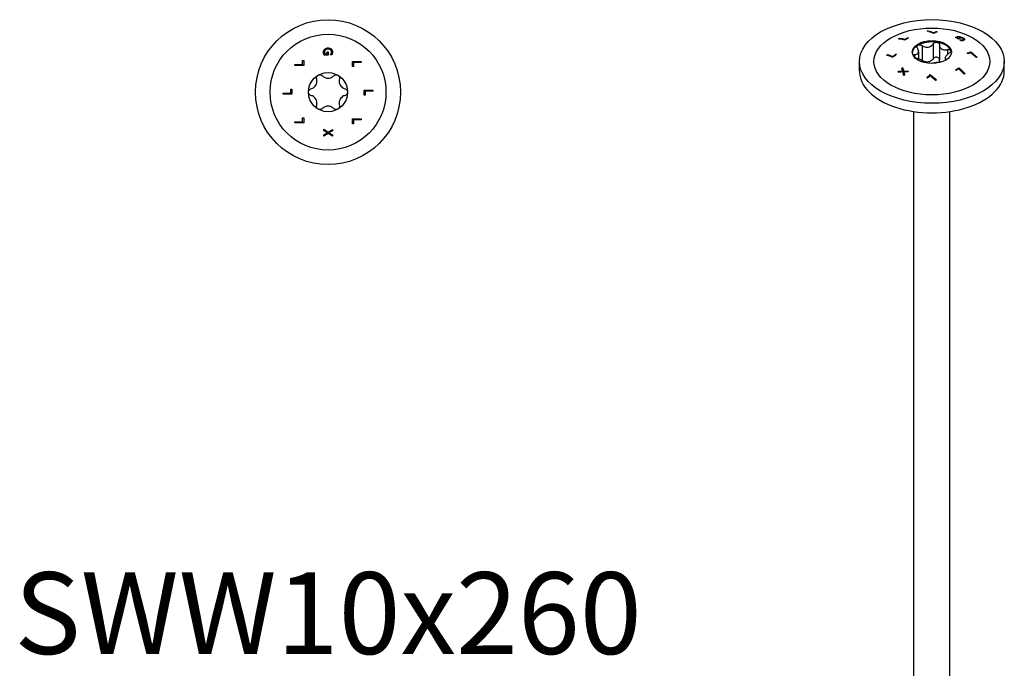
# Model space of a CAD drawing. Units: millimetres. Extents: x -53 to 117, y -560 to 4.
# Drawn here: x -53 to 117, y -451 to -339 of the extents above; entities that cross this region are included whole.
import ezdxf

# ---------------------------------------------------------------- set-up
doc = ezdxf.new("R2010")
doc.units = ezdxf.units.MM
doc.styles.get("Standard").update_dxf_attribs({"font": 'arial.ttf'})

# ---------------------------------------------------------------- blocks, each defined once
blk = doc.blocks.new('SWW10x260-Top')
at = {"layer": ''}
for p, q in [((-0.17, 6.61), (-0.17, 6.95)), ((-0.17, 6.95), (0.01, 6.95)), ((0.01, 6.95), (0.01, 6.41)), ((-4.38, 4.79), (-4.38, 5.46)), ((-4.38, 5.46), (-4.2, 5.46)), ((-4.2, 5.46), (-4.2, 4.59)), ((0.01, 6.41), (-0.65, 6.41)), ((-0.56, 6.61), (-0.17, 6.61)), ((0.41, 6.42), (0.41, 6.43)), ((0.65, 6.42), (0.41, 6.42)), ((4.2, 4.44), (4.2, 5.31)), ((4.2, 5.31), (5.7, 5.31)), ((5.7, 5.11), (4.38, 5.11)), ((4.38, 5.11), (4.38, 4.44)), ((5.7, 5.31), (5.7, 5.11)), ((-5.7, 4.79), (-4.38, 4.79)), ((-5.7, 4.59), (-5.7, 4.79)), ((-4.2, 4.59), (-5.7, 4.59)), ((4.38, 4.44), (4.2, 4.44)), ((-6.43, -0.16), (-6.43, 0.51)), ((-6.43, 0.51), (-6.25, 0.51)), ((-6.25, 0.51), (-6.25, -0.36)), ((6.25, -0.51), (6.25, 0.36)), ((6.25, 0.36), (7.75, 0.36)), ((6.43, 0.16), (6.43, -0.51)), ((7.75, 0.16), (6.43, 0.16)), ((7.75, 0.36), (7.75, 0.16)), ((-7.75, -0.16), (-6.43, -0.16)), ((-7.75, -0.36), (-7.75, -0.16)), ((-6.25, -0.36), (-7.75, -0.36)), ((6.43, -0.51), (6.25, -0.51)), ((-4.38, -4.44), (-4.2, -4.44)), ((-4.38, -5.11), (-4.38, -4.44)), ((-4.2, -4.44), (-4.2, -5.31)), ((4.2, -5.46), (4.2, -4.59)), ((4.2, -4.59), (5.7, -4.59)), ((4.38, -4.79), (4.38, -5.46)), ((5.7, -4.79), (4.38, -4.79)), ((5.7, -4.59), (5.7, -4.79)), ((-5.7, -5.31), (-5.7, -5.11)), ((-5.7, -5.11), (-4.38, -5.11)), ((-4.2, -5.31), (-5.7, -5.31)), ((-0.75, -6.62), (-0.75, -6.41)), ((-0.75, -6.41), (0, -6.89)), ((-0.15, -7), (-0.75, -6.62)), ((0, -6.89), (0.75, -6.42)), ((0.75, -6.65), (0.16, -7.01)), ((0.75, -6.42), (0.75, -6.65)), ((4.38, -5.46), (4.2, -5.46)), ((-0.75, -7.36), (-0.15, -7)), ((0.01, -7.12), (-0.75, -7.59)), ((-0.75, -7.59), (-0.75, -7.36)), ((0.75, -7.59), (0.01, -7.12)), ((0.16, -7.01), (0.75, -7.37)), ((0.75, -7.37), (0.75, -7.59))]:
    blk.add_line(p, q, dxfattribs=at)
for radius in [12.5, 10, 3.38]:
    blk.add_circle((0, 0), radius, dxfattribs=at)
for points, knots in [([(-0.78, 6.91), (-0.78, 7), (-0.77, 7.1), (-0.72, 7.22), (-0.7, 7.27), (-0.65, 7.36), (-0.62, 7.39), (-0.58, 7.43)], [0, 0, 0, 0, 0.02979593, 0.02979593, 0.04145626, 0.04145626, 0.0510289, 0.0510289, 0.0510289, 0.0510289]), ([(-0.73, 6.63), (-0.75, 6.67), (-0.76, 6.72), (-0.77, 6.78), (-0.78, 6.83), (-0.78, 6.91)], [0, 0, 0, 0, 0.01393218, 0.01393218, 0.02004895, 0.02004895, 0.02004895, 0.02004895]), ([(-0.45, 7.28), (-0.49, 7.24), (-0.53, 7.2), (-0.57, 7.11), (-0.58, 7.07), (-0.6, 7), (-0.61, 6.96), (-0.61, 6.92)], [0, 0, 0, 0, 0.01791159, 0.01791159, 0.02986612, 0.02986612, 0.04260957, 0.04260957, 0.04260957, 0.04260957]), ([(-0.61, 6.92), (-0.61, 6.86), (-0.6, 6.81), (-0.59, 6.72), (-0.58, 6.66), (-0.56, 6.61)], [0, 0, 0, 0, 0.01723669, 0.01723669, 0.02739511, 0.02739511, 0.02739511, 0.02739511]), ([(-0.58, 7.43), (-0.53, 7.48), (-0.46, 7.52), (-0.32, 7.58), (-0.25, 7.6), (-0.14, 7.62), (-0.07, 7.62), (0, 7.62)], [0, 0, 0, 0, 0.02419132, 0.02419132, 0.04688306, 0.04688306, 0.08125025, 0.08125025, 0.08125025, 0.08125025]), ([(0.01, 7.41), (-0.08, 7.41), (-0.17, 7.4), (-0.28, 7.37), (-0.32, 7.36), (-0.39, 7.32), (-0.42, 7.3), (-0.45, 7.28)], [0, 0, 0, 0, 0.02645928, 0.02645928, 0.03521744, 0.03521744, 0.04217093, 0.04217093, 0.04217093, 0.04217093]), ([(0, 7.62), (0.11, 7.62), (0.22, 7.61), (0.36, 7.56), (0.41, 7.54), (0.5, 7.48), (0.54, 7.46), (0.57, 7.42)], [0, 0, 0, 0, 0.0331031, 0.0331031, 0.04440739, 0.04440739, 0.05350514, 0.05350514, 0.05350514, 0.05350514]), ([(0.61, 6.93), (0.61, 6.99), (0.59, 7.06), (0.55, 7.17), (0.51, 7.21), (0.44, 7.29), (0.38, 7.33), (0.27, 7.38), (0.22, 7.39), (0.12, 7.41), (0.06, 7.41), (0.01, 7.41)], [0, 0, 0, 0, 0.02002233, 0.02002233, 0.03765473, 0.03765473, 0.05313017, 0.05313017, 0.06235135, 0.06235135, 0.07260196, 0.07260196, 0.07260196, 0.07260196]), ([(0.53, 6.62), (0.56, 6.67), (0.57, 6.71), (0.59, 6.79), (0.61, 6.84), (0.61, 6.93)], [0, 0, 0, 0, 0.01510657, 0.01510657, 0.02383235, 0.02383235, 0.02383235, 0.02383235]), ([(0.57, 7.42), (0.63, 7.37), (0.67, 7.31), (0.72, 7.21), (0.74, 7.15), (0.77, 7.03), (0.78, 6.97), (0.78, 6.91)], [0, 0, 0, 0, 0.02382692, 0.02382692, 0.03580749, 0.03580749, 0.04550767, 0.04550767, 0.04550767, 0.04550767]), ([(0.78, 6.91), (0.78, 6.86), (0.77, 6.81), (0.76, 6.74), (0.75, 6.69), (0.74, 6.63)], [0, 0, 0, 0, 0.01504828, 0.01504828, 0.02370006, 0.02370006, 0.02370006, 0.02370006]), ([(-0.65, 6.41), (-0.66, 6.44), (-0.68, 6.48), (-0.7, 6.53), (-0.72, 6.58), (-0.73, 6.63)], [0, 0, 0, 0, 0.01050045, 0.01050045, 0.01639882, 0.01639882, 0.01639882, 0.01639882]), ([(0.41, 6.43), (0.43, 6.46), (0.45, 6.48), (0.48, 6.52), (0.5, 6.55), (0.53, 6.62)], [0, 0, 0, 0, 0.01013581, 0.01013581, 0.0143325, 0.0143325, 0.0143325, 0.0143325]), ([(0.74, 6.63), (0.73, 6.59), (0.71, 6.55), (0.69, 6.5), (0.67, 6.45), (0.65, 6.42)], [0, 0, 0, 0, 0.0121536, 0.0121536, 0.01771693, 0.01771693, 0.01771693, 0.01771693]), ([(-2.94, 0.56), (-2.85, 0.59), (-2.77, 0.62), (-2.57, 0.72), (-2.46, 0.8), (-2.25, 0.99), (-2.17, 1.1), (-2.03, 1.33), (-1.98, 1.46), (-1.92, 1.73), (-1.91, 1.87), (-1.92, 2.08), (-1.94, 2.18), (-1.96, 2.27)], [0.0579032, 0.0579032, 0.0579032, 0.0579032, 0.0857843, 0.0857843, 0.1251708, 0.1251708, 0.1645574, 0.1645574, 0.2039439, 0.2039439, 0.2433305, 0.2433305, 0.2712116, 0.2712116, 0.2712116, 0.2712116]), ([(-1.96, 2.27), (-1.98, 2.35), (-1.98, 2.43), (-1.96, 2.59), (-1.93, 2.67), (-1.83, 2.82), (-1.76, 2.88), (-1.69, 2.92)], [0.02822296, 0.02822296, 0.02822296, 0.02822296, 0.05259324, 0.05259324, 0.07796832, 0.07796832, 0.10334341, 0.10334341, 0.10334341, 0.10334341]), ([(-1.69, 2.92), (-1.61, 2.97), (-1.53, 2.99), (-1.35, 3.01), (-1.26, 2.99), (-1.11, 2.93), (-1.04, 2.89), (-0.99, 2.83)], [0.10334341, 0.10334341, 0.10334341, 0.10334341, 0.12871849, 0.12871849, 0.15409357, 0.15409357, 0.17846385, 0.17846385, 0.17846385, 0.17846385]), ([(-0.99, 2.83), (-0.92, 2.76), (-0.84, 2.71), (-0.66, 2.59), (-0.54, 2.53), (-0.27, 2.44), (-0.13, 2.42), (0.13, 2.42), (0.27, 2.44), (0.54, 2.53), (0.66, 2.59), (0.84, 2.71), (0.92, 2.76), (0.99, 2.83)], [0.0579032, 0.0579032, 0.0579032, 0.0579032, 0.0857843, 0.0857843, 0.1251708, 0.1251708, 0.1645574, 0.1645574, 0.2039439, 0.2039439, 0.2433305, 0.2433305, 0.2712116, 0.2712116, 0.2712116, 0.2712116]), ([(0.99, 2.83), (1.04, 2.89), (1.11, 2.93), (1.26, 2.99), (1.35, 3.01), (1.53, 2.99), (1.61, 2.97), (1.69, 2.92)], [0.02822296, 0.02822296, 0.02822296, 0.02822296, 0.05259324, 0.05259324, 0.07796832, 0.07796832, 0.10334341, 0.10334341, 0.10334341, 0.10334341]), ([(1.69, 2.92), (1.76, 2.88), (1.83, 2.82), (1.93, 2.67), (1.96, 2.59), (1.98, 2.43), (1.98, 2.35), (1.96, 2.27)], [0.10334341, 0.10334341, 0.10334341, 0.10334341, 0.12871849, 0.12871849, 0.15409357, 0.15409357, 0.17846385, 0.17846385, 0.17846385, 0.17846385]), ([(1.96, 2.27), (1.94, 2.18), (1.92, 2.08), (1.91, 1.87), (1.92, 1.73), (1.98, 1.46), (2.03, 1.33), (2.17, 1.1), (2.25, 0.99), (2.46, 0.8), (2.57, 0.72), (2.77, 0.62), (2.85, 0.59), (2.94, 0.56)], [0.0579032, 0.0579032, 0.0579032, 0.0579032, 0.0857843, 0.0857843, 0.1251708, 0.1251708, 0.1645574, 0.1645574, 0.2039439, 0.2039439, 0.2433305, 0.2433305, 0.2712116, 0.2712116, 0.2712116, 0.2712116]), ([(-3.37, 0), (-3.37, 0.08), (-3.36, 0.17), (-3.28, 0.33), (-3.22, 0.4), (-3.1, 0.5), (-3.02, 0.54), (-2.94, 0.56)], [0.10334341, 0.10334341, 0.10334341, 0.10334341, 0.12871849, 0.12871849, 0.15409357, 0.15409357, 0.17846385, 0.17846385, 0.17846385, 0.17846385]), ([(-2.94, -0.56), (-3.02, -0.54), (-3.1, -0.5), (-3.22, -0.4), (-3.28, -0.33), (-3.36, -0.17), (-3.37, -0.08), (-3.37, 0)], [0.02822296, 0.02822296, 0.02822296, 0.02822296, 0.05259324, 0.05259324, 0.07796832, 0.07796832, 0.10334341, 0.10334341, 0.10334341, 0.10334341]), ([(2.94, 0.56), (3.02, 0.54), (3.1, 0.5), (3.22, 0.4), (3.28, 0.33), (3.36, 0.17), (3.38, 0.08), (3.38, 0)], [0.02822296, 0.02822296, 0.02822296, 0.02822296, 0.05259324, 0.05259324, 0.07796832, 0.07796832, 0.10334341, 0.10334341, 0.10334341, 0.10334341]), ([(3.38, 0), (3.38, -0.08), (3.36, -0.17), (3.28, -0.33), (3.22, -0.4), (3.1, -0.5), (3.02, -0.54), (2.94, -0.56)], [0.10334341, 0.10334341, 0.10334341, 0.10334341, 0.12871849, 0.12871849, 0.15409357, 0.15409357, 0.17846385, 0.17846385, 0.17846385, 0.17846385]), ([(-1.96, -2.27), (-1.94, -2.18), (-1.92, -2.08), (-1.91, -1.87), (-1.92, -1.73), (-1.98, -1.46), (-2.03, -1.33), (-2.17, -1.1), (-2.25, -0.99), (-2.46, -0.8), (-2.57, -0.72), (-2.77, -0.62), (-2.85, -0.59), (-2.94, -0.56)], [0.0579032, 0.0579032, 0.0579032, 0.0579032, 0.0857843, 0.0857843, 0.1251708, 0.1251708, 0.1645574, 0.1645574, 0.2039439, 0.2039439, 0.2433305, 0.2433305, 0.2712116, 0.2712116, 0.2712116, 0.2712116]), ([(2.94, -0.56), (2.85, -0.59), (2.77, -0.62), (2.57, -0.72), (2.46, -0.8), (2.25, -0.99), (2.17, -1.1), (2.03, -1.33), (1.98, -1.46), (1.92, -1.73), (1.91, -1.87), (1.92, -2.08), (1.94, -2.18), (1.96, -2.27)], [0.0579032, 0.0579032, 0.0579032, 0.0579032, 0.0857843, 0.0857843, 0.1251708, 0.1251708, 0.1645574, 0.1645574, 0.2039439, 0.2039439, 0.2433305, 0.2433305, 0.2712116, 0.2712116, 0.2712116, 0.2712116]), ([(-1.69, -2.92), (-1.76, -2.88), (-1.83, -2.82), (-1.93, -2.67), (-1.96, -2.59), (-1.98, -2.43), (-1.98, -2.35), (-1.96, -2.27)], [0.10334341, 0.10334341, 0.10334341, 0.10334341, 0.12871849, 0.12871849, 0.15409357, 0.15409357, 0.17846385, 0.17846385, 0.17846385, 0.17846385]), ([(-0.99, -2.83), (-1.04, -2.89), (-1.11, -2.93), (-1.26, -2.99), (-1.35, -3.01), (-1.53, -2.99), (-1.61, -2.97), (-1.69, -2.92)], [0.02822296, 0.02822296, 0.02822296, 0.02822296, 0.05259324, 0.05259324, 0.07796832, 0.07796832, 0.10334341, 0.10334341, 0.10334341, 0.10334341]), ([(0.99, -2.83), (0.92, -2.76), (0.84, -2.71), (0.66, -2.59), (0.54, -2.53), (0.27, -2.44), (0.13, -2.42), (-0.13, -2.42), (-0.27, -2.44), (-0.54, -2.53), (-0.66, -2.59), (-0.84, -2.71), (-0.92, -2.76), (-0.99, -2.83)], [0.0579032, 0.0579032, 0.0579032, 0.0579032, 0.0857843, 0.0857843, 0.1251708, 0.1251708, 0.1645574, 0.1645574, 0.2039439, 0.2039439, 0.2433305, 0.2433305, 0.2712116, 0.2712116, 0.2712116, 0.2712116]), ([(1.69, -2.92), (1.61, -2.97), (1.53, -2.99), (1.35, -3.01), (1.26, -2.99), (1.11, -2.93), (1.04, -2.89), (0.99, -2.83)], [0.10334341, 0.10334341, 0.10334341, 0.10334341, 0.12871849, 0.12871849, 0.15409357, 0.15409357, 0.17846385, 0.17846385, 0.17846385, 0.17846385]), ([(1.96, -2.27), (1.98, -2.35), (1.98, -2.43), (1.96, -2.59), (1.93, -2.67), (1.83, -2.82), (1.76, -2.88), (1.69, -2.92)], [0.02822296, 0.02822296, 0.02822296, 0.02822296, 0.05259324, 0.05259324, 0.07796832, 0.07796832, 0.10334341, 0.10334341, 0.10334341, 0.10334341])]:
    blk.add_open_spline(points, degree=3, knots=knots, dxfattribs=at)
blk = doc.blocks.new('SWW10x260-ISO')
at = {"layer": ''}
for p, q in [((-0.64, 111.44), (-0.64, 111.36)), ((0.29, 111.15), (0.29, 111.06)), ((0.76, 111.3), (0.76, 111.22)), ((-5.59, 110.17), (-5.59, 110.08)), ((-4.66, 109.98), (-4.66, 109.89)), ((-4.19, 110.25), (-4.19, 110.16)), ((-1.68, 108.89), (-1.68, 106.32)), ((0.22, 109.19), (0.22, 106.62)), ((1.31, 109.02), (1.31, 106.45)), ((4.17, 110.37), (4.17, 110.29)), ((4.28, 110.3), (4.28, 110.21)), ((4.33, 110.43), (4.33, 110.35)), ((4.55, 110.15), (4.55, 110.06)), ((4.8, 110.2), (4.8, 110.12)), ((4.84, 110.43), (4.84, 110.36)), ((4.84, 109.88), (4.84, 109.87)), ((5.06, 109.86), (5.06, 109.77)), ((5.33, 109.88), (5.33, 109.79)), ((5.39, 110.22), (5.39, 110.13)), ((5.46, 109.98), (5.46, 109.89)), ((5.65, 109.96), (5.65, 109.94)), ((-7.64, 107.34), (-7.64, 107.25)), ((-6.71, 107.05), (-6.71, 106.97)), ((-6.24, 107.43), (-6.24, 107.35)), ((-2.99, 107.34), (-2.99, 106.87)), ((-2.29, 107.88), (-2.29, 106.58)), ((2.7, 108.22), (2.7, 107.37)), ((6.72, 107.79), (6.72, 107.71)), ((-12.5, 104.51), (-12.5, 106.15)), ((2.29, 106.74), (2.29, 106.35)), ((2.48, 106.49), (2.48, 106.46)), ((12.5, 104.51), (12.5, 106.15)), ((-5.74, 104.47), (-5.74, 104.39)), ((-5.06, 105.1), (-5.06, 105.02)), ((-5.06, 104.49), (-5.06, 104.4)), ((-4.87, 104.5), (-4.87, 104.41)), ((-4.84, 104.35), (-4.84, 104.27)), ((-0.28, 103.88), (-0.28, 103.79)), ((4.67, 105.05), (4.67, 104.97)), ((-3.13, -30.7), (-3.13, 97.52)), ((3.12, -30.7), (3.12, 97.52))]:
    blk.add_line(p, q, dxfattribs=at)
for centre, major_axis in [((0, 106.15), (12.5, 0)), ((0, 106.15), (10, 0)), ((0, 107.78), (3.38, 0))]:
    blk.add_ellipse(centre, major_axis=major_axis, ratio=0.57735, dxfattribs=at)
for centre, major_axis, start_param, end_param in [((0, 107.57), (-3.38, 0), 5.497787, 6.230783), ((0, 107.57), (3.37, 0), 1.308997, 2.356194), ((0, 107.57), (3.37, 0), 0.261799, 1.308997), ((0, 107.57), (3.37, 0), 0.052402, 0.261799), ((0, 104.51), (-12.5, 0), 0, 3.141593)]:
    blk.add_ellipse(centre, major_axis=major_axis, ratio=0.57735, start_param=start_param, end_param=end_param, dxfattribs=at)
for points in [[(-0.79, 111.4), (-0.74, 111.41), (-0.69, 111.43), (-0.64, 111.44)], [(-0.64, 111.44), (-0.34, 111.36), (-0.03, 111.26), (0.29, 111.15)], [(-0.52, 111.32), (-0.25, 111.25), (0.02, 111.16), (0.29, 111.06)], [(0.89, 111.26), (0.69, 111.2), (0.48, 111.13), (0.28, 111.05)], [(0.29, 111.15), (0.45, 111.2), (0.61, 111.25), (0.76, 111.3)], [(0.29, 111.06), (0.4, 111.1), (0.51, 111.14), (0.62, 111.17)], [(-5.74, 110.08), (-5.69, 110.11), (-5.64, 110.14), (-5.59, 110.17)], [(-4.67, 109.86), (-5.04, 109.96), (-5.4, 110.04), (-5.74, 110.08)], [(-5.62, 110.07), (-5.61, 110.07), (-5.6, 110.07), (-5.59, 110.08)], [(-5.59, 110.17), (-5.3, 110.13), (-4.98, 110.06), (-4.66, 109.98)], [(-5.59, 110.08), (-5.3, 110.04), (-4.98, 109.98), (-4.66, 109.89)], [(-4.19, 110.25), (-4.14, 110.24), (-4.1, 110.22), (-4.06, 110.21)], [(-4.19, 110.16), (-4.18, 110.16), (-4.17, 110.16), (-4.16, 110.16)], [(4.14, 110.26), (4.14, 110.27), (4.16, 110.28), (4.17, 110.29)], [(4.28, 110.3), (4.37, 110.25), (4.46, 110.2), (4.55, 110.15)], [(4.28, 110.21), (4.37, 110.16), (4.46, 110.11), (4.55, 110.06)], [(4.33, 110.35), (4.37, 110.36), (4.41, 110.36), (4.45, 110.37)], [(4.92, 110.13), (4.8, 110.1), (4.67, 110.07), (4.54, 110.04)], [(4.55, 110.15), (4.63, 110.17), (4.72, 110.19), (4.8, 110.2)], [(4.55, 110.06), (4.63, 110.08), (4.72, 110.1), (4.8, 110.12)], [(4.8, 110.12), (4.8, 110.11), (4.81, 110.11), (4.81, 110.11)], [(4.83, 109.87), (4.83, 109.87), (4.83, 109.87), (4.84, 109.88)], [(5, 109.77), (4.94, 109.8), (4.88, 109.84), (4.83, 109.87)], [(4.99, 109.77), (5.01, 109.77), (5.03, 109.77), (5.06, 109.77)], [(-7.79, 107.21), (-7.74, 107.26), (-7.69, 107.3), (-7.64, 107.34)], [(-7.71, 107.19), (-7.69, 107.21), (-7.67, 107.23), (-7.64, 107.25)], [(-7.64, 107.34), (-7.34, 107.26), (-7.03, 107.16), (-6.71, 107.05)], [(-7.64, 107.25), (-7.34, 107.17), (-7.03, 107.08), (-6.71, 106.97)], [(-6.11, 107.39), (-6.32, 107.23), (-6.52, 107.06), (-6.72, 106.89)], [(-6.71, 107.05), (-6.55, 107.18), (-6.39, 107.31), (-6.24, 107.43)], [(-6.71, 106.97), (-6.55, 107.1), (-6.39, 107.23), (-6.24, 107.35)], [(-6.24, 107.35), (-6.22, 107.34), (-6.2, 107.34), (-6.18, 107.33)], [(6.11, 107.58), (6.32, 107.66), (6.52, 107.73), (6.72, 107.79)], [(6.18, 107.53), (6.37, 107.59), (6.55, 107.65), (6.72, 107.71)], [(6.71, 107.65), (6.55, 107.6), (6.39, 107.55), (6.24, 107.49)], [(7.64, 106.86), (7.34, 107.13), (7.03, 107.4), (6.71, 107.65)], [(-2.7, 106.71), (-2.77, 106.73), (-2.83, 106.75), (-2.9, 106.78)], [(2.48, 106.49), (2.49, 106.48), (2.5, 106.48), (2.51, 106.47)], [(7.79, 106.9), (7.74, 106.88), (7.69, 106.87), (7.64, 106.86)], [(-5.9, 104.31), (-5.84, 104.37), (-5.79, 104.42), (-5.74, 104.47)], [(-5.81, 104.32), (-5.78, 104.34), (-5.76, 104.36), (-5.74, 104.39)], [(-5.21, 104.97), (-5.16, 105.01), (-5.11, 105.06), (-5.06, 105.1)], [(-5.06, 104.49), (-5.11, 104.65), (-5.16, 104.81), (-5.21, 104.97)], [(-5.19, 104.9), (-5.15, 104.94), (-5.11, 104.98), (-5.06, 105.02)], [(-5.06, 105.1), (-5, 104.91), (-4.93, 104.71), (-4.87, 104.5)], [(-5.06, 105.02), (-5, 104.82), (-4.93, 104.62), (-4.87, 104.41)], [(-4.87, 104.5), (-4.58, 104.5), (-4.3, 104.49), (-4.01, 104.48)], [(-4.87, 104.41), (-4.61, 104.41), (-4.36, 104.41), (-4.1, 104.4)], [(-4.17, 104.34), (-4.4, 104.35), (-4.62, 104.35), (-4.84, 104.35)], [(-4.68, 103.85), (-4.74, 103.8), (-4.79, 103.75), (-4.84, 103.7)], [(-4.01, 104.48), (-4.07, 104.43), (-4.12, 104.39), (-4.17, 104.34)], [(-0.89, 103.37), (-0.69, 103.54), (-0.48, 103.71), (-0.28, 103.88)], [(-0.84, 103.33), (-0.65, 103.49), (-0.46, 103.64), (-0.28, 103.79)], [(-0.29, 103.67), (-0.45, 103.54), (-0.61, 103.4), (-0.76, 103.27)], [(0.64, 102.88), (0.34, 103.15), (0.03, 103.42), (-0.29, 103.67)], [(4.19, 104.58), (4.14, 104.62), (4.1, 104.66), (4.06, 104.69)], [(5.59, 103.97), (5.3, 104.27), (4.98, 104.57), (4.66, 104.86)], [(4.67, 105.05), (5.04, 104.73), (5.4, 104.39), (5.74, 104.05)], [(4.67, 104.97), (5.02, 104.66), (5.36, 104.34), (5.68, 104.02)], [(5.74, 104.05), (5.69, 104.02), (5.64, 104), (5.59, 103.97)], [(0.79, 103), (0.74, 102.96), (0.69, 102.92), (0.64, 102.88)]]:
    blk.add_open_spline(points, degree=3, dxfattribs=at)
for points, knots in [([(0.28, 111.05), (0.25, 111.06), (0.22, 111.07), (-0.14, 111.21), (-0.46, 111.31), (-0.79, 111.4)], [4.6619927, 4.6619927, 4.6619927, 4.6619927, 4.6724957, 4.6724957, 4.8041064, 4.8041064, 4.8041064, 4.8041064]), ([(0.76, 111.3), (0.77, 111.3), (0.77, 111.3), (0.82, 111.28), (0.85, 111.27), (0.89, 111.26)], [3.77611323, 3.77611323, 3.77611323, 3.77611323, 3.77805598, 3.77805598, 3.79278665, 3.79278665, 3.79278665, 3.79278665]), ([(4.33, 110.43), (4.4, 110.45), (4.48, 110.46), (4.6, 110.46), (4.64, 110.46), (4.74, 110.45), (4.79, 110.44), (4.84, 110.43)], [0, 0, 0, 0, 0.02979593, 0.02979593, 0.04145626, 0.04145626, 0.0510289, 0.0510289, 0.0510289, 0.0510289]), ([(-4.06, 110.21), (-4.18, 110.15), (-4.3, 110.08), (-4.5, 109.96), (-4.59, 109.91), (-4.67, 109.86)], [4.06134096, 4.06134096, 4.06134096, 4.06134096, 4.11160358, 4.11160358, 4.14742278, 4.14742278, 4.14742278, 4.14742278]), ([(-4.66, 109.98), (-4.62, 110), (-4.58, 110.02), (-4.43, 110.11), (-4.31, 110.18), (-4.19, 110.25)], [4.07571405, 4.07571405, 4.07571405, 4.07571405, 4.09182279, 4.09182279, 4.1420885, 4.1420885, 4.1420885, 4.1420885]), ([(-4.66, 109.89), (-4.62, 109.92), (-4.58, 109.94), (-4.43, 110.03), (-4.31, 110.1), (-4.19, 110.16)], [4.04391848, 4.04391848, 4.04391848, 4.04391848, 4.0600269, 4.0600269, 4.11028981, 4.11028981, 4.11028981, 4.11028981]), ([(-2.48, 108.43), (-2.52, 108.5), (-2.55, 108.56), (-2.56, 108.69), (-2.55, 108.75), (-2.5, 108.87), (-2.45, 108.92), (-2.39, 108.95)], [0.02822296, 0.02822296, 0.02822296, 0.02822296, 0.05259324, 0.05259324, 0.07796832, 0.07796832, 0.10334341, 0.10334341, 0.10334341, 0.10334341]), ([(-2.39, 108.95), (-2.33, 108.99), (-2.25, 109.01), (-2.08, 109.02), (-1.99, 109.02), (-1.83, 108.97), (-1.75, 108.94), (-1.68, 108.89)], [0.10334341, 0.10334341, 0.10334341, 0.10334341, 0.12871849, 0.12871849, 0.15409357, 0.15409357, 0.17846385, 0.17846385, 0.17846385, 0.17846385]), ([(-1.68, 108.89), (-1.6, 108.84), (-1.52, 108.8), (-1.31, 108.71), (-1.17, 108.67), (-0.9, 108.62), (-0.75, 108.62), (-0.5, 108.66), (-0.37, 108.71), (-0.13, 108.83), (-0.03, 108.91), (0.12, 109.05), (0.17, 109.12), (0.22, 109.19)], [0.0579032, 0.0579032, 0.0579032, 0.0579032, 0.0857843, 0.0857843, 0.1251708, 0.1251708, 0.1645574, 0.1645574, 0.2039439, 0.2039439, 0.2433305, 0.2433305, 0.2712116, 0.2712116, 0.2712116, 0.2712116]), ([(0.22, 109.19), (0.26, 109.25), (0.32, 109.31), (0.45, 109.39), (0.53, 109.43), (0.7, 109.47), (0.79, 109.47), (0.87, 109.46)], [0.02822296, 0.02822296, 0.02822296, 0.02822296, 0.05259324, 0.05259324, 0.07796832, 0.07796832, 0.10334341, 0.10334341, 0.10334341, 0.10334341]), ([(0.87, 109.46), (0.96, 109.44), (1.04, 109.41), (1.17, 109.33), (1.22, 109.27), (1.29, 109.16), (1.31, 109.09), (1.31, 109.02)], [0.10334341, 0.10334341, 0.10334341, 0.10334341, 0.12871849, 0.12871849, 0.15409357, 0.15409357, 0.17846385, 0.17846385, 0.17846385, 0.17846385]), ([(1.31, 109.02), (1.31, 108.94), (1.32, 108.86), (1.36, 108.69), (1.4, 108.59), (1.54, 108.41), (1.62, 108.34), (1.81, 108.23), (1.92, 108.19), (2.17, 108.15), (2.3, 108.15), (2.51, 108.17), (2.6, 108.19), (2.7, 108.22)], [0.0579032, 0.0579032, 0.0579032, 0.0579032, 0.0857843, 0.0857843, 0.1251708, 0.1251708, 0.1645574, 0.1645574, 0.2039439, 0.2039439, 0.2433305, 0.2433305, 0.2712116, 0.2712116, 0.2712116, 0.2712116]), ([(4.07, 110.3), (4.09, 110.31), (4.1, 110.32), (4.12, 110.34), (4.14, 110.36), (4.17, 110.37)], [0, 0, 0, 0, 0.01050045, 0.01050045, 0.01639882, 0.01639882, 0.01639882, 0.01639882]), ([(4.54, 110.04), (4.54, 110.04), (4.53, 110.04), (4.38, 110.13), (4.23, 110.21), (4.07, 110.3)], [4.0932114, 4.0932114, 4.0932114, 4.0932114, 4.09381909, 4.09381909, 4.15785975, 4.15785975, 4.15785975, 4.15785975]), ([(4.17, 110.37), (4.19, 110.38), (4.21, 110.4), (4.25, 110.41), (4.28, 110.42), (4.33, 110.43)], [0, 0, 0, 0, 0.01393218, 0.01393218, 0.02004895, 0.02004895, 0.02004895, 0.02004895]), ([(4.17, 110.29), (4.19, 110.3), (4.22, 110.31), (4.25, 110.33), (4.28, 110.34), (4.33, 110.35)], [0, 0, 0, 0, 0.0141145, 0.0141145, 0.01978432, 0.01978432, 0.01978432, 0.01978432]), ([(4.46, 110.37), (4.42, 110.36), (4.39, 110.35), (4.33, 110.33), (4.3, 110.32), (4.28, 110.3)], [0, 0, 0, 0, 0.01723669, 0.01723669, 0.02739511, 0.02739511, 0.02739511, 0.02739511]), ([(4.83, 110.36), (4.77, 110.37), (4.72, 110.38), (4.62, 110.38), (4.59, 110.38), (4.52, 110.38), (4.49, 110.38), (4.46, 110.37)], [0, 0, 0, 0, 0.01791159, 0.01791159, 0.02986612, 0.02986612, 0.04260957, 0.04260957, 0.04260957, 0.04260957]), ([(4.8, 110.2), (4.84, 110.18), (4.88, 110.16), (4.92, 110.13), (4.92, 110.13), (4.92, 110.13)], [3.99962603, 3.99962603, 3.99962603, 3.99962603, 4.01642786, 4.01642786, 4.01703551, 4.01703551, 4.01703551, 4.01703551]), ([(5.25, 110.19), (5.19, 110.23), (5.11, 110.26), (5.01, 110.31), (4.98, 110.32), (4.9, 110.34), (4.86, 110.35), (4.83, 110.36)], [0, 0, 0, 0, 0.02645928, 0.02645928, 0.03521744, 0.03521744, 0.04217093, 0.04217093, 0.04217093, 0.04217093]), ([(4.84, 110.43), (4.92, 110.41), (4.99, 110.39), (5.14, 110.34), (5.19, 110.32), (5.29, 110.28), (5.34, 110.25), (5.39, 110.22)], [0, 0, 0, 0, 0.02419132, 0.02419132, 0.04688306, 0.04688306, 0.08125025, 0.08125025, 0.08125025, 0.08125025]), ([(4.84, 109.88), (4.87, 109.87), (4.9, 109.87), (4.95, 109.86), (4.99, 109.86), (5.06, 109.86)], [0, 0, 0, 0, 0.01013581, 0.01013581, 0.0143325, 0.0143325, 0.0143325, 0.0143325]), ([(5.21, 109.77), (5.17, 109.77), (5.14, 109.77), (5.08, 109.77), (5.04, 109.77), (5, 109.77)], [0, 0, 0, 0, 0.0121536, 0.0121536, 0.01771693, 0.01771693, 0.01771693, 0.01771693]), ([(5.06, 109.86), (5.11, 109.85), (5.15, 109.86), (5.22, 109.86), (5.27, 109.86), (5.33, 109.88)], [0, 0, 0, 0, 0.01510657, 0.01510657, 0.02383235, 0.02383235, 0.02383235, 0.02383235]), ([(5.06, 109.77), (5.11, 109.77), (5.15, 109.77), (5.22, 109.77), (5.27, 109.78), (5.33, 109.79)], [0, 0, 0, 0, 0.01532051, 0.01532051, 0.02352889, 0.02352889, 0.02352889, 0.02352889]), ([(5.11, 110.26), (5.16, 110.25), (5.2, 110.23), (5.29, 110.19), (5.34, 110.16), (5.39, 110.13)], [0.02919969, 0.02919969, 0.02919969, 0.02919969, 0.04687948, 0.04687948, 0.08129214, 0.08129214, 0.08129214, 0.08129214]), ([(5.43, 109.8), (5.4, 109.79), (5.36, 109.78), (5.3, 109.78), (5.26, 109.77), (5.21, 109.77)], [0, 0, 0, 0, 0.01504828, 0.01504828, 0.02370006, 0.02370006, 0.02370006, 0.02370006]), ([(5.33, 109.88), (5.37, 109.89), (5.41, 109.9), (5.45, 109.94), (5.46, 109.96), (5.46, 110), (5.45, 110.03), (5.4, 110.08), (5.38, 110.1), (5.32, 110.15), (5.29, 110.17), (5.25, 110.19)], [0, 0, 0, 0, 0.02002233, 0.02002233, 0.03765473, 0.03765473, 0.05313017, 0.05313017, 0.06235135, 0.06235135, 0.07260196, 0.07260196, 0.07260196, 0.07260196]), ([(5.33, 109.79), (5.37, 109.8), (5.41, 109.81), (5.45, 109.85), (5.46, 109.87), (5.46, 109.89)], [0, 0, 0, 0, 0.02008516, 0.02008516, 0.03690058, 0.03690058, 0.03690058, 0.03690058]), ([(5.39, 110.22), (5.47, 110.17), (5.54, 110.13), (5.6, 110.06), (5.62, 110.04), (5.65, 110), (5.65, 109.98), (5.65, 109.96)], [0, 0, 0, 0, 0.0331031, 0.0331031, 0.04440739, 0.04440739, 0.05350514, 0.05350514, 0.05350514, 0.05350514]), ([(5.39, 110.13), (5.47, 110.09), (5.54, 110.04), (5.6, 109.98), (5.62, 109.95), (5.64, 109.92), (5.64, 109.91), (5.65, 109.91)], [0, 0, 0, 0, 0.03312565, 0.03312565, 0.04440379, 0.04440379, 0.04750671, 0.04750671, 0.04750671, 0.04750671]), ([(5.65, 109.96), (5.66, 109.93), (5.65, 109.9), (5.61, 109.87), (5.59, 109.85), (5.51, 109.82), (5.48, 109.81), (5.43, 109.8)], [0, 0, 0, 0, 0.02382692, 0.02382692, 0.03580749, 0.03580749, 0.04550767, 0.04550767, 0.04550767, 0.04550767]), ([(-6.72, 106.89), (-6.76, 106.9), (-6.8, 106.91), (-7.15, 107.04), (-7.47, 107.14), (-7.79, 107.21)], [4.6034306, 4.6034306, 4.6034306, 4.6034306, 4.6176339, 4.6176339, 4.7460654, 4.7460654, 4.7460654, 4.7460654]), ([(-6.24, 107.43), (-6.22, 107.43), (-6.2, 107.42), (-6.16, 107.41), (-6.13, 107.4), (-6.11, 107.39)], [3.86100923, 3.86100923, 3.86100923, 3.86100923, 3.86807659, 3.86807659, 3.87760291, 3.87760291, 3.87760291, 3.87760291]), ([(-3.25, 107.24), (-3.23, 107.27), (-3.2, 107.29), (-3.12, 107.32), (-3.06, 107.33), (-2.99, 107.34)], [0.13753652, 0.13753652, 0.13753652, 0.13753652, 0.15409357, 0.15409357, 0.17846385, 0.17846385, 0.17846385, 0.17846385]), ([(-2.99, 107.34), (-2.91, 107.34), (-2.83, 107.35), (-2.67, 107.38), (-2.58, 107.41), (-2.43, 107.51), (-2.38, 107.58), (-2.31, 107.73), (-2.29, 107.82), (-2.3, 108.02), (-2.33, 108.12), (-2.39, 108.29), (-2.43, 108.36), (-2.48, 108.43)], [0.0579032, 0.0579032, 0.0579032, 0.0579032, 0.0857843, 0.0857843, 0.1251708, 0.1251708, 0.1645574, 0.1645574, 0.2039439, 0.2039439, 0.2433305, 0.2433305, 0.2712116, 0.2712116, 0.2712116, 0.2712116]), ([(2.99, 107.59), (2.91, 107.54), (2.83, 107.48), (2.67, 107.35), (2.58, 107.26), (2.43, 107.09), (2.38, 107), (2.31, 106.86), (2.29, 106.78), (2.3, 106.66), (2.33, 106.61), (2.39, 106.54), (2.43, 106.51), (2.48, 106.49)], [0.0579032, 0.0579032, 0.0579032, 0.0579032, 0.0857843, 0.0857843, 0.1251708, 0.1251708, 0.1645574, 0.1645574, 0.2039439, 0.2039439, 0.2433305, 0.2433305, 0.2712116, 0.2712116, 0.2712116, 0.2712116]), ([(2.7, 108.22), (2.78, 108.24), (2.86, 108.25), (3.01, 108.24), (3.08, 108.23), (3.2, 108.17), (3.24, 108.13), (3.26, 108.08)], [0.02822296, 0.02822296, 0.02822296, 0.02822296, 0.05259324, 0.05259324, 0.07796832, 0.07796832, 0.10334341, 0.10334341, 0.10334341, 0.10334341]), ([(3.26, 108.08), (3.28, 108.03), (3.29, 107.97), (3.25, 107.86), (3.22, 107.79), (3.12, 107.69), (3.06, 107.63), (2.99, 107.59)], [0.10334341, 0.10334341, 0.10334341, 0.10334341, 0.12871849, 0.12871849, 0.15409357, 0.15409357, 0.17846385, 0.17846385, 0.17846385, 0.17846385]), ([(6.24, 107.49), (6.22, 107.5), (6.2, 107.51), (6.16, 107.55), (6.13, 107.57), (6.11, 107.58)], [3.86100923, 3.86100923, 3.86100923, 3.86100923, 3.86807659, 3.86807659, 3.87760291, 3.87760291, 3.87760291, 3.87760291]), ([(6.72, 107.79), (6.76, 107.77), (6.8, 107.74), (7.15, 107.45), (7.47, 107.18), (7.79, 106.9)], [4.6034306, 4.6034306, 4.6034306, 4.6034306, 4.6176339, 4.6176339, 4.7460654, 4.7460654, 4.7460654, 4.7460654]), ([(6.72, 107.71), (6.75, 107.69), (6.78, 107.66), (7.12, 107.4), (7.42, 107.14), (7.71, 106.88)], [4.572414, 4.572414, 4.572414, 4.572414, 4.5843079, 4.5843079, 4.7049676, 4.7049676, 4.7049676, 4.7049676]), ([(-1.33, 105.99), (-1.33, 105.99), (-1.33, 105.99), (-1.36, 106.04), (-1.4, 106.09), (-1.54, 106.19), (-1.62, 106.25), (-1.81, 106.36), (-1.92, 106.41), (-2.17, 106.53), (-2.3, 106.58), (-2.51, 106.65), (-2.6, 106.68), (-2.7, 106.71)], [0.0836983, 0.0836983, 0.0836983, 0.0836983, 0.0857843, 0.0857843, 0.1251708, 0.1251708, 0.1645574, 0.1645574, 0.2039439, 0.2039439, 0.2433305, 0.2433305, 0.2712116, 0.2712116, 0.2712116, 0.2712116]), ([(-1.68, 106.32), (-1.75, 106.37), (-1.83, 106.4), (-1.93, 106.43), (-1.95, 106.43), (-1.97, 106.43)], [0.18468556, 0.18468556, 0.18468556, 0.18468556, 0.20905584, 0.20905584, 0.21453664, 0.21453664, 0.21453664, 0.21453664]), ([(0.22, 106.62), (0.17, 106.54), (0.12, 106.48), (-0.03, 106.33), (-0.13, 106.25), (-0.37, 106.13), (-0.5, 106.09), (-0.75, 106.05), (-0.9, 106.05), (-1.17, 106.09), (-1.31, 106.14), (-1.52, 106.22), (-1.6, 106.27), (-1.68, 106.32)], [0.6014194, 0.6014194, 0.6014194, 0.6014194, 0.6293005, 0.6293005, 0.668687, 0.668687, 0.7080736, 0.7080736, 0.7474601, 0.7474601, 0.7868467, 0.7868467, 0.8147277, 0.8147277, 0.8147277, 0.8147277]), ([(1.49, 106.03), (1.47, 106.03), (1.45, 106.03), (1.31, 106.02), (1.17, 106.01), (0.9, 105.98), (0.75, 105.96), (0.5, 105.92), (0.37, 105.9), (0.18, 105.86), (0.12, 105.84), (0.06, 105.83)], [0.079757, 0.079757, 0.079757, 0.079757, 0.0857843, 0.0857843, 0.1251708, 0.1251708, 0.1645574, 0.1645574, 0.2039439, 0.2039439, 0.2264039, 0.2264039, 0.2264039, 0.2264039]), ([(0.87, 106.88), (0.79, 106.9), (0.7, 106.89), (0.53, 106.86), (0.45, 106.82), (0.32, 106.73), (0.26, 106.68), (0.22, 106.62)], [0.25980601, 0.25980601, 0.25980601, 0.25980601, 0.28518109, 0.28518109, 0.31055617, 0.31055617, 0.33492646, 0.33492646, 0.33492646, 0.33492646]), ([(1.31, 106.45), (1.31, 106.52), (1.29, 106.58), (1.22, 106.7), (1.17, 106.76), (1.04, 106.84), (0.96, 106.87), (0.87, 106.88)], [0.18468556, 0.18468556, 0.18468556, 0.18468556, 0.20905584, 0.20905584, 0.23443093, 0.23443093, 0.25980601, 0.25980601, 0.25980601, 0.25980601]), ([(1.41, 106.03), (1.38, 106.09), (1.35, 106.15), (1.32, 106.29), (1.31, 106.37), (1.31, 106.45)], [0.761245, 0.761245, 0.761245, 0.761245, 0.78684668, 0.78684668, 0.81472774, 0.81472774, 0.81472774, 0.81472774]), ([(-5.03, 104.34), (-5.24, 104.34), (-5.44, 104.33), (-5.73, 104.32), (-5.82, 104.32), (-5.9, 104.31)], [4.48636925, 4.48636925, 4.48636925, 4.48636925, 4.54671938, 4.54671938, 4.57052625, 4.57052625, 4.57052625, 4.57052625]), ([(-5.74, 104.47), (-5.7, 104.48), (-5.67, 104.48), (-5.44, 104.49), (-5.25, 104.49), (-5.06, 104.49)], [3.724158, 3.724158, 3.724158, 3.724158, 3.73405825, 3.73405825, 3.78998762, 3.78998762, 3.78998762, 3.78998762]), ([(-5.74, 104.39), (-5.69, 104.39), (-5.65, 104.39), (-5.42, 104.4), (-5.24, 104.4), (-5.06, 104.4)], [3.69277365, 3.69277365, 3.69277365, 3.69277365, 3.70508779, 3.70508779, 3.75862669, 3.75862669, 3.75862669, 3.75862669]), ([(-4.84, 103.7), (-4.86, 103.78), (-4.88, 103.87), (-4.95, 104.08), (-4.99, 104.21), (-5.03, 104.34)], [3.69097641, 3.69097641, 3.69097641, 3.69097641, 3.72234983, 3.72234983, 3.77345658, 3.77345658, 3.77345658, 3.77345658]), ([(-4.84, 104.35), (-4.8, 104.23), (-4.76, 104.1), (-4.71, 103.93), (-4.7, 103.89), (-4.68, 103.85)], [4.51684189, 4.51684189, 4.51684189, 4.51684189, 4.5666526, 4.5666526, 4.58183507, 4.58183507, 4.58183507, 4.58183507]), ([(-4.84, 104.27), (-4.8, 104.15), (-4.77, 104.03), (-4.72, 103.88), (-4.71, 103.86), (-4.71, 103.83)], [4.4854523, 4.4854523, 4.4854523, 4.4854523, 4.53287534, 4.53287534, 4.54196531, 4.54196531, 4.54196531, 4.54196531]), ([(-0.28, 103.88), (-0.25, 103.86), (-0.22, 103.83), (0.14, 103.56), (0.46, 103.28), (0.79, 103)], [4.6619927, 4.6619927, 4.6619927, 4.6619927, 4.6724957, 4.6724957, 4.8041064, 4.8041064, 4.8041064, 4.8041064]), ([(-0.28, 103.79), (-0.25, 103.78), (-0.23, 103.76), (0.11, 103.49), (0.42, 103.23), (0.74, 102.96)], [4.6313651, 4.6313651, 4.6313651, 4.6313651, 4.6396624, 4.6396624, 4.7667042, 4.7667042, 4.7667042, 4.7667042]), ([(4.06, 104.69), (4.18, 104.77), (4.3, 104.84), (4.5, 104.96), (4.59, 105), (4.67, 105.05)], [4.06134096, 4.06134096, 4.06134096, 4.06134096, 4.11160358, 4.11160358, 4.14742278, 4.14742278, 4.14742278, 4.14742278]), ([(4.12, 104.64), (4.22, 104.71), (4.32, 104.76), (4.5, 104.87), (4.59, 104.92), (4.67, 104.97)], [4.03762333, 4.03762333, 4.03762333, 4.03762333, 4.07995131, 4.07995131, 4.11576903, 4.11576903, 4.11576903, 4.11576903]), ([(4.66, 104.86), (4.62, 104.84), (4.58, 104.82), (4.43, 104.73), (4.31, 104.66), (4.19, 104.58)], [4.07571405, 4.07571405, 4.07571405, 4.07571405, 4.09182279, 4.09182279, 4.1420885, 4.1420885, 4.1420885, 4.1420885]), ([(-0.76, 103.27), (-0.77, 103.27), (-0.77, 103.28), (-0.82, 103.31), (-0.85, 103.34), (-0.89, 103.37)], [3.77611323, 3.77611323, 3.77611323, 3.77611323, 3.77805598, 3.77805598, 3.79278665, 3.79278665, 3.79278665, 3.79278665])]:
    blk.add_open_spline(points, degree=3, knots=knots, dxfattribs=at)

msp = doc.modelspace()

# ---------------------------------------------------------------- block references
for name, p in [('SWW10x260-Top', (0, -351.7)), ('SWW10x260-ISO', (104.2, -452.56))]:
    msp.add_blockref(name, p)

# ---------------------------------------------------------------- texts
at = {"insert": (0, -443.4), "char_height": 14.108, "attachment_point": 5}
msp.add_mtext('SWW10x260', dxfattribs=at)

doc.saveas('drawing.dxf')
